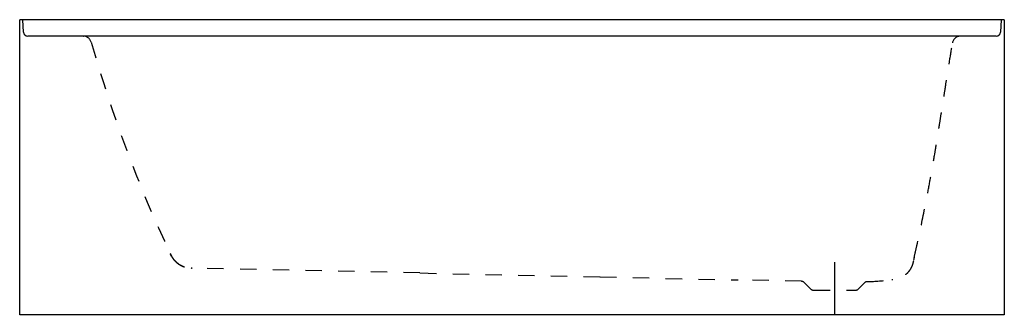
# Model space of a CAD drawing. Units: inches. Extents: x 313.5 to 373.5, y 24.7 to 42.7.
import ezdxf

# ---------------------------------------------------------------- set-up
doc = ezdxf.new("R2010")
doc.units = ezdxf.units.IN
doc.header["$LTSCALE"] = 9.973333
doc.header["$MEASUREMENT"] = 0
doc.linetypes.add('CENTER', pattern=[0.6, 0.375, -0.075, 0.075, -0.075])
doc.linetypes.add('HIDDEN', pattern=[0.2, 0.1, -0.1])
doc.layers.get('0').update_dxf_attribs({"linetype": 'CONTINUOUS'})
doc.layers.add('DEFAULT_1', color=7, linetype='CENTER')
doc.layers.add('DEFAULT_2', color=8, linetype='HIDDEN')

msp = doc.modelspace()

# ---------------------------------------------------------------- linework, layer by layer
at = {"color": 7, "linetype": 'Continuous'}
for p, q in [((373.466, 42.685), (313.466, 42.685)), ((313.466, 24.685), (313.466, 42.685)), ((313.704, 41.922), (313.664, 42.685)), ((373.269, 42.685), (373.229, 41.922)), ((373.466, 42.685), (373.466, 24.685)), ((372.979, 41.685), (313.954, 41.685)), ((317.346, 41.685), (317.349, 41.685)), ((317.349, 41.685), (317.351, 41.685)), ((317.351, 41.685), (317.354, 41.684)), ((317.354, 41.684), (317.357, 41.684)), ((317.357, 41.684), (317.36, 41.684)), ((317.36, 41.684), (317.363, 41.684)), ((317.363, 41.684), (317.365, 41.684)), ((317.365, 41.684), (317.367, 41.684)), ((373.466, 24.685), (313.466, 24.685))]:
    msp.add_line(p, q, dxfattribs=at)
for centre, start, end in [((313.954, 41.935), 183, 270), ((372.979, 41.935), 270, 357)]:
    msp.add_arc(centre, 0.25, start, end, dxfattribs=at)
at = {"layer": 'DEFAULT_1', "color": 7, "linetype": 'CENTER'}
msp.add_line((363.122, 27.906), (363.122, 24.655), dxfattribs=at)
at = {"layer": 'DEFAULT_2', "color": 8, "linetype": 'HIDDEN'}
for p, q in [((322.643, 28.412), (322.643, 28.412)), ((322.643, 28.412), (322.647, 28.403)), ((322.647, 28.403), (322.652, 28.393)), ((322.647, 28.403), (322.652, 28.392)), ((367.979, 28.205), (367.976, 28.189)), ((367.943, 28.054), (367.94, 28.043)), ((367.945, 28.064), (367.943, 28.054)), ((367.948, 28.075), (367.945, 28.064)), ((367.952, 28.088), (367.948, 28.075)), ((367.955, 28.101), (367.952, 28.088)), ((367.959, 28.117), (367.955, 28.101)), ((367.963, 28.133), (367.959, 28.117)), ((367.968, 28.155), (367.963, 28.133)), ((367.976, 28.189), (367.968, 28.155)), ((323.925, 27.541), (323.944, 27.54)), ((323.944, 27.54), (323.973, 27.539)), ((323.973, 27.546), (323.98, 27.546)), ((323.98, 27.539), (323.973, 27.539)), ((337.86, 27.236), (323.98, 27.539)), ((337.86, 27.236), (348.842, 26.996)), ((348.842, 26.996), (357.258, 26.813)), ((361.105, 26.729), (357.258, 26.813)), ((361.674, 26.258), (361.276, 26.656)), ((364.57, 26.258), (364.947, 26.635)), ((366.677, 26.82), (366.606, 26.813)), ((366.677, 26.82), (366.677, 26.82)), ((361.85, 26.185), (364.393, 26.185))]:
    msp.add_line(p, q, dxfattribs=at)
for points in [[(322.727, 28.243), (322.723, 28.251), (322.718, 28.259), (322.713, 28.269), (322.707, 28.28), (322.701, 28.292), (322.694, 28.305), (322.687, 28.319), (322.68, 28.333), (322.673, 28.348), (322.666, 28.363), (322.658, 28.379), (322.65, 28.395), (322.643, 28.412)], [(323.116, 27.811), (323.097, 27.825), (323.08, 27.838), (323.066, 27.849), (323.053, 27.859), (323.041, 27.869), (323.03, 27.878), (323.02, 27.886), (323.011, 27.894), (323.003, 27.901), (322.995, 27.908), (322.988, 27.915), (322.981, 27.921), (322.975, 27.927), (322.969, 27.933), (322.963, 27.938), (322.957, 27.944), (322.952, 27.949), (322.947, 27.954), (322.941, 27.96), (322.936, 27.965), (322.931, 27.97), (322.927, 27.975), (322.922, 27.98), (322.917, 27.985), (322.913, 27.989), (322.908, 27.994), (322.904, 27.999), (322.9, 28.004), (322.895, 28.008), (322.892, 28.013), (322.888, 28.017), (322.884, 28.021), (322.878, 28.028)]]:
    msp.add_lwpolyline(points, dxfattribs=at)
for centre, radius, start, end in [((317.338, 41.185), 0.5, 15.90548, 89.99987), ((370.8, 41.185), 0.5, 90, 171), ((400.756, 64.956), 86.239, 195.90546, 205.07137), ((324.273, 29.108), 1.771, 206.86283, 208.97252), ((323.998, 28.958), 1.458, 209.03578, 210.62004), ((323.985, 28.942), 1.439, 208.71709, 210.31015), ((324.033, 32.07), 4.524, 268.63433, 268.87036), ((324.098, 35.44), 7.895, 268.88003, 269.09146), ((361.099, 26.479), 0.25, 45, 88.74335), ((365.124, 26.458), 0.25, 92.57716, 135), ((363.768, 56.553), 29.875, 272.57872, 275.45032), ((361.85, 26.435), 0.25, 225, 270), ((364.393, 26.435), 0.25, 270, 315)]:
    msp.add_arc(centre, radius, start, end, dxfattribs=at)
for points, knots in [([(367.979, 28.205), (368.034, 28.443), (368.255, 29.428), (368.542, 30.791), (368.834, 32.293), (369.042, 33.421), (369.206, 34.363), (369.332, 35.118), (369.412, 35.621), (369.482, 36.06), (369.561, 36.56), (369.66, 37.185), (369.779, 37.935), (369.937, 38.935), (370.113, 40.044), (370.249, 40.903), (370.306, 41.263)], [0, 0, 0, 0, 0.055281, 0.228285, 0.314787, 0.401289, 0.487791, 0.531042, 0.574293, 0.602912, 0.63153, 0.688767, 0.746004, 0.803241, 0.917715, 1, 1, 1, 1]), ([(322.647, 28.403), (322.661, 28.373), (322.69, 28.311), (322.739, 28.22), (322.796, 28.131), (322.862, 28.045), (322.937, 27.962), (323.02, 27.885), (323.11, 27.814), (323.205, 27.75), (323.304, 27.695), (323.404, 27.648), (323.505, 27.611), (323.604, 27.583), (323.702, 27.564), (323.797, 27.553), (323.889, 27.548), (323.95, 27.547), (323.98, 27.546)], [0, 0, 0, 0, 0.060362, 0.121358, 0.183838, 0.248149, 0.314232, 0.381651, 0.449843, 0.518027, 0.585395, 0.651249, 0.714995, 0.776336, 0.835136, 0.891658, 0.946313, 1, 1, 1, 1]), ([(322.652, 28.393), (322.655, 28.386), (322.668, 28.357), (322.682, 28.329), (322.692, 28.308)], [0, 0, 0, 0, 0.24878, 1, 1, 1, 1]), ([(322.652, 28.392), (322.662, 28.371), (322.675, 28.343), (322.689, 28.315), (322.693, 28.308)], [0, 0, 0, 0, 0.749636, 1, 1, 1, 1]), ([(322.692, 28.308), (322.695, 28.303), (322.705, 28.284), (322.715, 28.265), (322.723, 28.25)], [0, 0, 0, 0, 0.248207, 1, 1, 1, 1]), ([(322.742, 28.215), (322.771, 28.167), (322.819, 28.096), (322.893, 28.006), (322.978, 27.917), (323.098, 27.815), (323.258, 27.711), (323.427, 27.631), (323.571, 27.584), (323.684, 27.561), (323.766, 27.55), (323.846, 27.543), (323.899, 27.541), (323.925, 27.541)], [0, 0, 0, 0, 0.118218, 0.180471, 0.244656, 0.377352, 0.512348, 0.644835, 0.770867, 0.830832, 0.888829, 0.945028, 1, 1, 1, 1]), ([(322.743, 28.215), (322.758, 28.19), (322.79, 28.14), (322.843, 28.068), (322.903, 27.998), (322.991, 27.909), (323.114, 27.808), (323.274, 27.707), (323.441, 27.631), (323.607, 27.58), (323.744, 27.557), (323.849, 27.549), (323.9, 27.548), (323.925, 27.547)], [0, 0, 0, 0, 0.061784, 0.125071, 0.189876, 0.255965, 0.390446, 0.524736, 0.654677, 0.777327, 0.891852, 0.946505, 1, 1, 1, 1]), ([(367.925, 27.969), (367.918, 27.935), (367.902, 27.867), (367.874, 27.764), (367.838, 27.662), (367.792, 27.559), (367.736, 27.459), (367.67, 27.361), (367.593, 27.268), (367.507, 27.18), (367.414, 27.101), (367.282, 27.008), (367.142, 26.934), (366.997, 26.881), (366.907, 26.857), (366.835, 26.842), (366.765, 26.83), (366.712, 26.824), (366.677, 26.82)], [0, 0, 0, 0, 0.057157, 0.115145, 0.174522, 0.235622, 0.29859, 0.363255, 0.429327, 0.496295, 0.563509, 0.630326, 0.760262, 0.822743, 0.883376, 0.913057, 0.942334, 1, 1, 1, 1])]:
    msp.add_open_spline(points, degree=3, knots=knots, dxfattribs=at)

doc.saveas('drawing.dxf')
